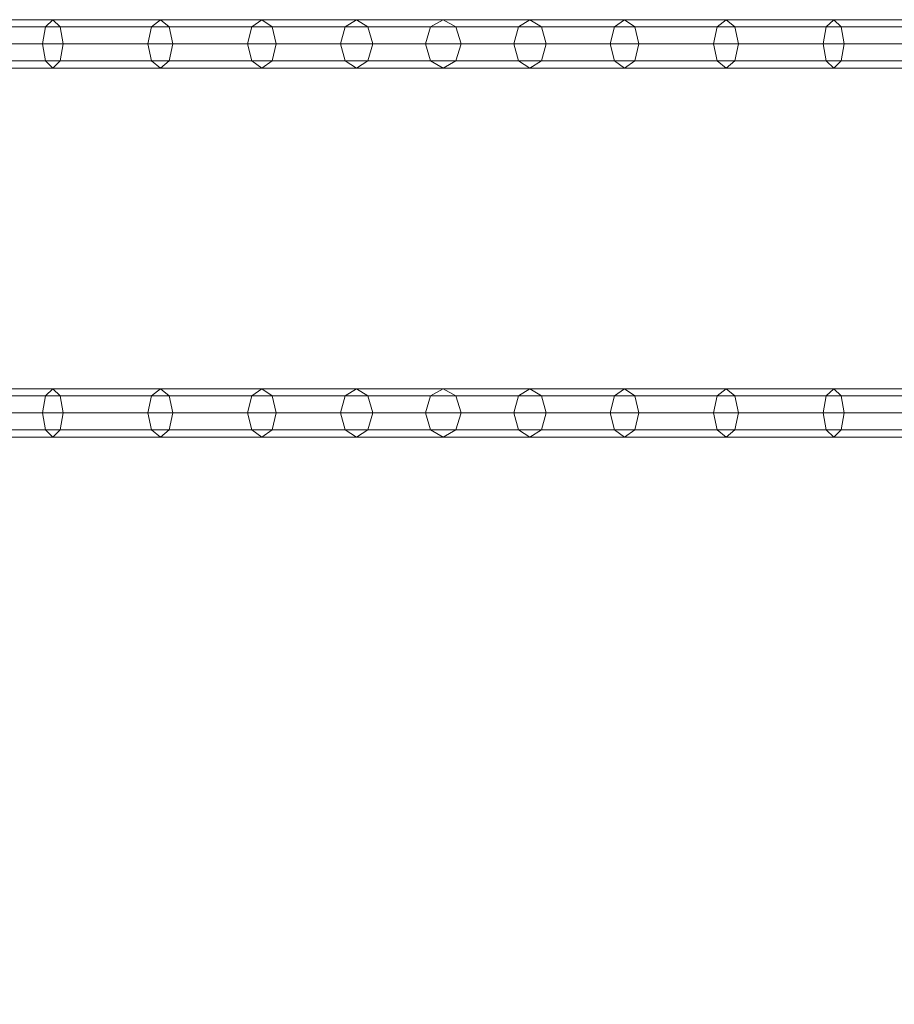
# Model space of a CAD drawing. Units: millimetres. Extents: x -810 to 9721, y -846 to 8122.
# Drawn here: x 6317 to 6971, y 3672 to 4409 of the extents above; entities that cross this region are included whole.
import ezdxf

# ---------------------------------------------------------------- set-up
doc = ezdxf.new("R2010")
doc.units = ezdxf.units.MM
doc.header["$LTSCALE"] = 700
doc.linetypes.add('HIDDEN', pattern=[9.525, 6.35, -3.175])
doc.layers.get('0').update_dxf_attribs({"lineweight": 9})
doc.layers.get('Defpoints').update_dxf_attribs({"lineweight": 9})
doc.layers.add('HAGS-DIM', color=7, linetype='HIDDEN')
doc.layers.add('rut', color=253, linetype='Continuous', lineweight=9)
doc.styles.add('HAGS-DIM', font='txt.shx', dxfattribs={"height": 200})
doc.dimstyles.new('HAGS-DIM2', dxfattribs={"dimtxt": 200, "dimasz": 250, "dimexe": 200, "dimexo": 500, "dimgap": 50, "dimtad": 0, "dimdec": 1, "dimlfac": 0.001, "dimzin": 0, "dimdsep": 46, "dimtxsty": 'HAGS-DIM', "dimblk1": 'CLOSED', "dimblk2": 'CLOSED', "dimsah": 1, "dimcen": 2.5, "dimse1": 1, "dimse2": 1, "dimclrd": 2, "dimclre": 2, "dimclrt": 7, "dimadec": 0, "dimazin": 0, "dimtfac": 1, "dimtdec": 4, "dimtix": 1, "dimtmove": 0, "dimatfit": 3, "dimldrblk": 'CLOSED', "dimfxl": 1, "dimtolj": 1, "dimtzin": 0, "dimarcsym": 0})

# ---------------------------------------------------------------- blocks, each defined once
blk = doc.blocks.new('_CLOSED')
at = {"color": 0, "linetype": 'ByBlock'}
for p, q in [((-1, 0.1667), (0, 0)), ((-1, 0.1667), (-1, -0.1667)), ((0, 0), (-1, -0.1667)), ((0, 0), (-1, 0))]:
    blk.add_line(p, q, dxfattribs=at)
blk = doc.blocks.new('*D25')
at = {"layer": 'Defpoints', "color": 0, "transparency": 16777216}
for p in [(1728.67, 4225.29), (8239.32, 4117.08), (1728.67, -310.73)]:
    blk.add_point(p, dxfattribs=at)
at = {"layer": 'HAGS-DIM', "color": 2, "lineweight": -2, "transparency": 16777216}
for p, q in [((1978.67, -310.73), (4619.79, -310.73)), ((7989.32, -310.73), (5119.79, -310.73))]:
    blk.add_line(p, q, dxfattribs=at)
at = {"layer": 'HAGS-DIM', "color": 2, "lineweight": -2, "transparency": 16777216, "xscale": 250, "yscale": 250, "zscale": 250, "rotation": 180}
blk.add_blockref('_CLOSED', (1728.67, -310.73), dxfattribs=at)
at = {"layer": 'HAGS-DIM', "color": 2, "lineweight": -2, "transparency": 16777216, "xscale": 250, "yscale": 250, "zscale": 250}
blk.add_blockref('_CLOSED', (8239.32, -310.73), dxfattribs=at)
at = {"layer": 'HAGS-DIM', "color": 7, "transparency": 16777216, "insert": (4869.79, -310.73), "char_height": 200, "attachment_point": 5, "style": 'HAGS-DIM'}
blk.add_mtext('\\A1;6.5', dxfattribs=at)
blk = doc.blocks.new('*D26')
at = {"layer": 'Defpoints', "color": 0, "transparency": 16777216}
for p in [(221.43, 4260.03), (9720.26, 4252.4), (9720.26, -714.77)]:
    blk.add_point(p, dxfattribs=at)
at = {"layer": 'HAGS-DIM', "color": 2, "lineweight": -2, "transparency": 16777216}
for p, q in [((471.43, -714.77), (4616.06, -714.77)), ((9470.26, -714.77), (5116.06, -714.77))]:
    blk.add_line(p, q, dxfattribs=at)
at = {"layer": 'HAGS-DIM', "color": 2, "lineweight": -2, "transparency": 16777216, "xscale": 250, "yscale": 250, "zscale": 250, "rotation": 180}
blk.add_blockref('_CLOSED', (221.43, -714.77), dxfattribs=at)
at = {"layer": 'HAGS-DIM', "color": 2, "lineweight": -2, "transparency": 16777216, "xscale": 250, "yscale": 250, "zscale": 250}
blk.add_blockref('_CLOSED', (9720.26, -714.77), dxfattribs=at)
at = {"layer": 'HAGS-DIM', "color": 7, "transparency": 16777216, "insert": (4866.06, -714.77), "char_height": 200, "attachment_point": 5, "style": 'HAGS-DIM'}
blk.add_mtext('\\A1;9.5', dxfattribs=at)

msp = doc.modelspace()

# ---------------------------------------------------------------- linework, layer by layer
at = {"layer": 'rut'}
for points in [[(6257.14, 4408.76, 2125.43), (6341.4, 4408.76, 2090.05), (6335.89, 4403.46, 2078.51), (6252.76, 4403.46, 2113.4)], [(6261.51, 4403.46, 2137.45), (6346.91, 4403.46, 2101.6), (6341.4, 4408.76, 2090.05), (6257.14, 4408.76, 2125.43)], [(6341.4, 4408.76, 2090.05), (6421.92, 4408.76, 2046.83), (6415.33, 4403.46, 2035.86), (6335.89, 4403.46, 2078.51)], [(6346.91, 4403.46, 2101.6), (6428.51, 4403.46, 2057.8), (6421.92, 4408.76, 2046.83), (6341.4, 4408.76, 2090.05)], [(6421.92, 4408.76, 2046.83), (6497.88, 4408.76, 1996.03), (6490.27, 4403.46, 1985.75), (6415.33, 4403.46, 2035.86)], [(6428.51, 4403.46, 2057.8), (6505.49, 4403.46, 2006.32), (6497.88, 4408.76, 1996.03), (6421.92, 4408.76, 2046.83)], [(6497.88, 4408.76, 1996.03), (6568.67, 4408.76, 1938.24), (6560.11, 4403.46, 1928.73), (6490.27, 4403.46, 1985.75)], [(6505.49, 4403.46, 2006.32), (6577.23, 4403.46, 1947.75), (6568.67, 4408.76, 1938.24), (6497.88, 4408.76, 1996.03)], [(6568.67, 4408.76, 1938.24), (6633.55, 4408.76, 1873.88), (6624.11, 4403.46, 1865.23), (6560.11, 4403.46, 1928.73)], [(6577.23, 4403.46, 1947.75), (6642.98, 4403.46, 1882.52), (6633.55, 4408.76, 1873.88), (6568.67, 4408.76, 1938.24)], [(6689.86, 4403.46, 1800.01), (6624.11, 4403.46, 1865.23), (6633.55, 4408.76, 1873.88), (6698.42, 4408.76, 1809.51)], [(6698.42, 4408.76, 1809.51), (6633.55, 4408.76, 1873.88), (6642.98, 4403.46, 1882.52), (6706.98, 4403.46, 1819.02)], [(6761.6, 4403.46, 1741.44), (6689.86, 4403.46, 1800.01), (6698.42, 4408.76, 1809.51), (6769.21, 4408.76, 1751.72)], [(6769.21, 4408.76, 1751.72), (6698.42, 4408.76, 1809.51), (6706.98, 4403.46, 1819.02), (6776.82, 4403.46, 1762.01)], [(6838.59, 4403.46, 1689.95), (6761.6, 4403.46, 1741.44), (6769.21, 4408.76, 1751.72), (6845.18, 4408.76, 1700.92)], [(6845.18, 4408.76, 1700.92), (6769.21, 4408.76, 1751.72), (6776.82, 4403.46, 1762.01), (6851.77, 4403.46, 1711.89)], [(6920.19, 4403.46, 1646.15), (6838.59, 4403.46, 1689.95), (6845.18, 4408.76, 1700.92), (6925.69, 4408.76, 1657.7)], [(6925.69, 4408.76, 1657.7), (6845.18, 4408.76, 1700.92), (6851.77, 4403.46, 1711.89), (6931.2, 4403.46, 1669.25)], [(7005.58, 4403.46, 1610.3), (6920.19, 4403.46, 1646.15), (6925.69, 4408.76, 1657.7), (7009.96, 4408.76, 1622.33)], [(7009.96, 4408.76, 1622.33), (6925.69, 4408.76, 1657.7), (6931.2, 4403.46, 1669.25), (7014.33, 4403.46, 1634.35)], [(6252.76, 4403.46, 2113.4), (6335.89, 4403.46, 2078.51), (6333.61, 4390.67, 2073.72), (6250.95, 4390.67, 2108.42)], [(6263.33, 4390.67, 2142.43), (6349.19, 4390.67, 2106.39), (6346.91, 4403.46, 2101.6), (6261.51, 4403.46, 2137.45)], [(6335.89, 4403.46, 2078.51), (6415.33, 4403.46, 2035.86), (6412.6, 4390.67, 2031.32), (6333.61, 4390.67, 2073.72)], [(6349.19, 4390.67, 2106.39), (6431.24, 4390.67, 2062.34), (6428.51, 4403.46, 2057.8), (6346.91, 4403.46, 2101.6)], [(6415.33, 4403.46, 2035.86), (6490.27, 4403.46, 1985.75), (6487.12, 4390.67, 1981.49), (6412.6, 4390.67, 2031.32)], [(6431.24, 4390.67, 2062.34), (6508.64, 4390.67, 2010.58), (6505.49, 4403.46, 2006.32), (6428.51, 4403.46, 2057.8)], [(6490.27, 4403.46, 1985.75), (6560.11, 4403.46, 1928.73), (6556.56, 4390.67, 1924.79), (6487.12, 4390.67, 1981.49)], [(6508.64, 4390.67, 2010.58), (6580.78, 4390.67, 1951.69), (6577.23, 4403.46, 1947.75), (6505.49, 4403.46, 2006.32)], [(6560.11, 4403.46, 1928.73), (6624.11, 4403.46, 1865.23), (6620.21, 4390.67, 1861.65), (6556.56, 4390.67, 1924.79)], [(6580.78, 4390.67, 1951.69), (6646.89, 4390.67, 1886.1), (6642.98, 4403.46, 1882.52), (6577.23, 4403.46, 1947.75)], [(6686.31, 4390.67, 1796.07), (6620.21, 4390.67, 1861.65), (6624.11, 4403.46, 1865.23), (6689.86, 4403.46, 1800.01)], [(6706.98, 4403.46, 1819.02), (6642.98, 4403.46, 1882.52), (6646.89, 4390.67, 1886.1), (6710.53, 4390.67, 1822.96)], [(6758.45, 4390.67, 1737.18), (6686.31, 4390.67, 1796.07), (6689.86, 4403.46, 1800.01), (6761.6, 4403.46, 1741.44)], [(6776.82, 4403.46, 1762.01), (6706.98, 4403.46, 1819.02), (6710.53, 4390.67, 1822.96), (6779.98, 4390.67, 1766.27)], [(6835.86, 4390.67, 1685.41), (6758.45, 4390.67, 1737.18), (6761.6, 4403.46, 1741.44), (6838.59, 4403.46, 1689.95)], [(6851.77, 4403.46, 1711.89), (6776.82, 4403.46, 1762.01), (6779.98, 4390.67, 1766.27), (6854.5, 4390.67, 1716.43)], [(6917.9, 4390.67, 1641.37), (6835.86, 4390.67, 1685.41), (6838.59, 4403.46, 1689.95), (6920.19, 4403.46, 1646.15)], [(6931.2, 4403.46, 1669.25), (6851.77, 4403.46, 1711.89), (6854.5, 4390.67, 1716.43), (6933.48, 4390.67, 1674.03)], [(7003.77, 4390.67, 1605.32), (6917.9, 4390.67, 1641.37), (6920.19, 4403.46, 1646.15), (7005.58, 4403.46, 1610.3)], [(7014.33, 4403.46, 1634.35), (6931.2, 4403.46, 1669.25), (6933.48, 4390.67, 1674.03), (7016.14, 4390.67, 1639.33)], [(6250.95, 4390.67, 2108.42), (6333.61, 4390.67, 2073.72), (6335.89, 4377.87, 2078.51), (6252.76, 4377.87, 2113.4)], [(6261.51, 4377.87, 2137.45), (6346.91, 4377.87, 2101.6), (6349.19, 4390.67, 2106.39), (6263.33, 4390.67, 2142.43)], [(6333.61, 4390.67, 2073.72), (6412.6, 4390.67, 2031.32), (6415.33, 4377.87, 2035.86), (6335.89, 4377.87, 2078.51)], [(6346.91, 4377.87, 2101.6), (6428.51, 4377.87, 2057.8), (6431.24, 4390.67, 2062.34), (6349.19, 4390.67, 2106.39)], [(6412.6, 4390.67, 2031.32), (6487.12, 4390.67, 1981.49), (6490.27, 4377.87, 1985.75), (6415.33, 4377.87, 2035.86)], [(6428.51, 4377.87, 2057.8), (6505.49, 4377.87, 2006.32), (6508.64, 4390.67, 2010.58), (6431.24, 4390.67, 2062.34)], [(6487.12, 4390.67, 1981.49), (6556.56, 4390.67, 1924.79), (6560.11, 4377.87, 1928.73), (6490.27, 4377.87, 1985.75)], [(6505.49, 4377.87, 2006.32), (6577.23, 4377.87, 1947.75), (6580.78, 4390.67, 1951.69), (6508.64, 4390.67, 2010.58)], [(6556.56, 4390.67, 1924.79), (6620.21, 4390.67, 1861.65), (6624.11, 4377.87, 1865.23), (6560.11, 4377.87, 1928.73)], [(6577.23, 4377.87, 1947.75), (6642.98, 4377.87, 1882.52), (6646.89, 4390.67, 1886.1), (6580.78, 4390.67, 1951.69)], [(6689.86, 4377.87, 1800.01), (6624.11, 4377.87, 1865.23), (6620.21, 4390.67, 1861.65), (6686.31, 4390.67, 1796.07)], [(6710.53, 4390.67, 1822.96), (6646.89, 4390.67, 1886.1), (6642.98, 4377.87, 1882.52), (6706.98, 4377.87, 1819.02)], [(6761.6, 4377.87, 1741.44), (6689.86, 4377.87, 1800.01), (6686.31, 4390.67, 1796.07), (6758.45, 4390.67, 1737.18)], [(6779.98, 4390.67, 1766.27), (6710.53, 4390.67, 1822.96), (6706.98, 4377.87, 1819.02), (6776.82, 4377.87, 1762.01)], [(6838.59, 4377.87, 1689.95), (6761.6, 4377.87, 1741.44), (6758.45, 4390.67, 1737.18), (6835.86, 4390.67, 1685.41)], [(6854.5, 4390.67, 1716.43), (6779.98, 4390.67, 1766.27), (6776.82, 4377.87, 1762.01), (6851.77, 4377.87, 1711.89)], [(6920.19, 4377.87, 1646.15), (6838.59, 4377.87, 1689.95), (6835.86, 4390.67, 1685.41), (6917.9, 4390.67, 1641.37)], [(6933.48, 4390.67, 1674.03), (6854.5, 4390.67, 1716.43), (6851.77, 4377.87, 1711.89), (6931.2, 4377.87, 1669.25)], [(7005.58, 4377.87, 1610.3), (6920.19, 4377.87, 1646.15), (6917.9, 4390.67, 1641.37), (7003.77, 4390.67, 1605.32)], [(7016.14, 4390.67, 1639.33), (6933.48, 4390.67, 1674.03), (6931.2, 4377.87, 1669.25), (7014.33, 4377.87, 1634.35)], [(6252.76, 4377.87, 2113.4), (6335.89, 4377.87, 2078.51), (6341.4, 4372.57, 2090.05), (6257.14, 4372.57, 2125.43)], [(6257.14, 4372.57, 2125.43), (6341.4, 4372.57, 2090.05), (6346.91, 4377.87, 2101.6), (6261.51, 4377.87, 2137.45)], [(6335.89, 4377.87, 2078.51), (6415.33, 4377.87, 2035.86), (6421.92, 4372.57, 2046.83), (6341.4, 4372.57, 2090.05)], [(6341.4, 4372.57, 2090.05), (6421.92, 4372.57, 2046.83), (6428.51, 4377.87, 2057.8), (6346.91, 4377.87, 2101.6)], [(6415.33, 4377.87, 2035.86), (6490.27, 4377.87, 1985.75), (6497.88, 4372.57, 1996.03), (6421.92, 4372.57, 2046.83)], [(6421.92, 4372.57, 2046.83), (6497.88, 4372.57, 1996.03), (6505.49, 4377.87, 2006.32), (6428.51, 4377.87, 2057.8)], [(6490.27, 4377.87, 1985.75), (6560.11, 4377.87, 1928.73), (6568.67, 4372.57, 1938.24), (6497.88, 4372.57, 1996.03)], [(6497.88, 4372.57, 1996.03), (6568.67, 4372.57, 1938.24), (6577.23, 4377.87, 1947.75), (6505.49, 4377.87, 2006.32)], [(6560.11, 4377.87, 1928.73), (6624.11, 4377.87, 1865.23), (6633.55, 4372.57, 1873.88), (6568.67, 4372.57, 1938.24)], [(6568.67, 4372.57, 1938.24), (6633.55, 4372.57, 1873.88), (6642.98, 4377.87, 1882.52), (6577.23, 4377.87, 1947.75)], [(6698.42, 4372.57, 1809.51), (6633.55, 4372.57, 1873.88), (6624.11, 4377.87, 1865.23), (6689.86, 4377.87, 1800.01)], [(6706.98, 4377.87, 1819.02), (6642.98, 4377.87, 1882.52), (6633.55, 4372.57, 1873.88), (6698.42, 4372.57, 1809.51)], [(6769.21, 4372.57, 1751.72), (6698.42, 4372.57, 1809.51), (6689.86, 4377.87, 1800.01), (6761.6, 4377.87, 1741.44)], [(6776.82, 4377.87, 1762.01), (6706.98, 4377.87, 1819.02), (6698.42, 4372.57, 1809.51), (6769.21, 4372.57, 1751.72)], [(6845.18, 4372.57, 1700.92), (6769.21, 4372.57, 1751.72), (6761.6, 4377.87, 1741.44), (6838.59, 4377.87, 1689.95)], [(6851.77, 4377.87, 1711.89), (6776.82, 4377.87, 1762.01), (6769.21, 4372.57, 1751.72), (6845.18, 4372.57, 1700.92)], [(6925.69, 4372.57, 1657.7), (6845.18, 4372.57, 1700.92), (6838.59, 4377.87, 1689.95), (6920.19, 4377.87, 1646.15)], [(6931.2, 4377.87, 1669.25), (6851.77, 4377.87, 1711.89), (6845.18, 4372.57, 1700.92), (6925.69, 4372.57, 1657.7)], [(7009.96, 4372.57, 1622.33), (6925.69, 4372.57, 1657.7), (6920.19, 4377.87, 1646.15), (7005.58, 4377.87, 1610.3)], [(7014.33, 4377.87, 1634.35), (6931.2, 4377.87, 1669.25), (6925.69, 4372.57, 1657.7), (7009.96, 4372.57, 1622.33)], [(6252.76, 4127.27, 2113.4), (6335.89, 4127.27, 2078.51), (6333.61, 4114.47, 2073.72), (6250.95, 4114.47, 2108.42)], [(6257.14, 4132.57, 2125.43), (6341.4, 4132.57, 2090.05), (6335.89, 4127.27, 2078.51), (6252.76, 4127.27, 2113.4)], [(6261.51, 4127.27, 2137.45), (6346.91, 4127.27, 2101.6), (6341.4, 4132.57, 2090.05), (6257.14, 4132.57, 2125.43)], [(6263.33, 4114.47, 2142.43), (6349.19, 4114.47, 2106.39), (6346.91, 4127.27, 2101.6), (6261.51, 4127.27, 2137.45)], [(6335.89, 4127.27, 2078.51), (6415.33, 4127.27, 2035.86), (6412.6, 4114.47, 2031.32), (6333.61, 4114.47, 2073.72)], [(6341.4, 4132.57, 2090.05), (6421.92, 4132.57, 2046.83), (6415.33, 4127.27, 2035.86), (6335.89, 4127.27, 2078.51)], [(6346.91, 4127.27, 2101.6), (6428.51, 4127.27, 2057.8), (6421.92, 4132.57, 2046.83), (6341.4, 4132.57, 2090.05)], [(6349.19, 4114.47, 2106.39), (6431.24, 4114.47, 2062.34), (6428.51, 4127.27, 2057.8), (6346.91, 4127.27, 2101.6)], [(6415.33, 4127.27, 2035.86), (6490.27, 4127.27, 1985.75), (6487.12, 4114.47, 1981.49), (6412.6, 4114.47, 2031.32)], [(6421.92, 4132.57, 2046.83), (6497.88, 4132.57, 1996.03), (6490.27, 4127.27, 1985.75), (6415.33, 4127.27, 2035.86)], [(6428.51, 4127.27, 2057.8), (6505.49, 4127.27, 2006.32), (6497.88, 4132.57, 1996.03), (6421.92, 4132.57, 2046.83)], [(6431.24, 4114.47, 2062.34), (6508.64, 4114.47, 2010.58), (6505.49, 4127.27, 2006.32), (6428.51, 4127.27, 2057.8)], [(6490.27, 4127.27, 1985.75), (6560.11, 4127.27, 1928.73), (6556.56, 4114.47, 1924.79), (6487.12, 4114.47, 1981.49)], [(6497.88, 4132.57, 1996.03), (6568.67, 4132.57, 1938.24), (6560.11, 4127.27, 1928.73), (6490.27, 4127.27, 1985.75)], [(6505.49, 4127.27, 2006.32), (6577.23, 4127.27, 1947.75), (6568.67, 4132.57, 1938.24), (6497.88, 4132.57, 1996.03)], [(6508.64, 4114.47, 2010.58), (6580.78, 4114.47, 1951.69), (6577.23, 4127.27, 1947.75), (6505.49, 4127.27, 2006.32)], [(6560.11, 4127.27, 1928.73), (6624.11, 4127.27, 1865.23), (6620.21, 4114.47, 1861.65), (6556.56, 4114.47, 1924.79)], [(6568.67, 4132.57, 1938.24), (6633.55, 4132.57, 1873.88), (6624.11, 4127.27, 1865.23), (6560.11, 4127.27, 1928.73)], [(6577.23, 4127.27, 1947.75), (6642.98, 4127.27, 1882.52), (6633.55, 4132.57, 1873.88), (6568.67, 4132.57, 1938.24)], [(6580.78, 4114.47, 1951.69), (6646.89, 4114.47, 1886.1), (6642.98, 4127.27, 1882.52), (6577.23, 4127.27, 1947.75)], [(6686.31, 4114.47, 1796.07), (6620.21, 4114.47, 1861.65), (6624.11, 4127.27, 1865.23), (6689.86, 4127.27, 1800.01)], [(6689.86, 4127.27, 1800.01), (6624.11, 4127.27, 1865.23), (6633.55, 4132.57, 1873.88), (6698.42, 4132.57, 1809.51)], [(6698.42, 4132.57, 1809.51), (6633.55, 4132.57, 1873.88), (6642.98, 4127.27, 1882.52), (6706.98, 4127.27, 1819.02)], [(6706.98, 4127.27, 1819.02), (6642.98, 4127.27, 1882.52), (6646.89, 4114.47, 1886.1), (6710.53, 4114.47, 1822.96)], [(6758.45, 4114.47, 1737.18), (6686.31, 4114.47, 1796.07), (6689.86, 4127.27, 1800.01), (6761.6, 4127.27, 1741.44)], [(6761.6, 4127.27, 1741.44), (6689.86, 4127.27, 1800.01), (6698.42, 4132.57, 1809.51), (6769.21, 4132.57, 1751.72)], [(6769.21, 4132.57, 1751.72), (6698.42, 4132.57, 1809.51), (6706.98, 4127.27, 1819.02), (6776.82, 4127.27, 1762.01)], [(6776.82, 4127.27, 1762.01), (6706.98, 4127.27, 1819.02), (6710.53, 4114.47, 1822.96), (6779.98, 4114.47, 1766.27)], [(6835.86, 4114.47, 1685.41), (6758.45, 4114.47, 1737.18), (6761.6, 4127.27, 1741.44), (6838.59, 4127.27, 1689.95)], [(6838.59, 4127.27, 1689.95), (6761.6, 4127.27, 1741.44), (6769.21, 4132.57, 1751.72), (6845.18, 4132.57, 1700.92)], [(6845.18, 4132.57, 1700.92), (6769.21, 4132.57, 1751.72), (6776.82, 4127.27, 1762.01), (6851.77, 4127.27, 1711.89)], [(6851.77, 4127.27, 1711.89), (6776.82, 4127.27, 1762.01), (6779.98, 4114.47, 1766.27), (6854.5, 4114.47, 1716.43)], [(6917.9, 4114.47, 1641.37), (6835.86, 4114.47, 1685.41), (6838.59, 4127.27, 1689.95), (6920.19, 4127.27, 1646.15)], [(6920.19, 4127.27, 1646.15), (6838.59, 4127.27, 1689.95), (6845.18, 4132.57, 1700.92), (6925.69, 4132.57, 1657.7)], [(6925.69, 4132.57, 1657.7), (6845.18, 4132.57, 1700.92), (6851.77, 4127.27, 1711.89), (6931.2, 4127.27, 1669.25)], [(6931.2, 4127.27, 1669.25), (6851.77, 4127.27, 1711.89), (6854.5, 4114.47, 1716.43), (6933.48, 4114.47, 1674.03)], [(7003.77, 4114.47, 1605.32), (6917.9, 4114.47, 1641.37), (6920.19, 4127.27, 1646.15), (7005.58, 4127.27, 1610.3)], [(7005.58, 4127.27, 1610.3), (6920.19, 4127.27, 1646.15), (6925.69, 4132.57, 1657.7), (7009.96, 4132.57, 1622.33)], [(7009.96, 4132.57, 1622.33), (6925.69, 4132.57, 1657.7), (6931.2, 4127.27, 1669.25), (7014.33, 4127.27, 1634.35)], [(7014.33, 4127.27, 1634.35), (6931.2, 4127.27, 1669.25), (6933.48, 4114.47, 1674.03), (7016.14, 4114.47, 1639.33)], [(6250.95, 4114.47, 2108.42), (6333.61, 4114.47, 2073.72), (6335.89, 4101.68, 2078.51), (6252.76, 4101.68, 2113.4)], [(6261.51, 4101.68, 2137.45), (6346.91, 4101.68, 2101.6), (6349.19, 4114.47, 2106.39), (6263.33, 4114.47, 2142.43)], [(6333.61, 4114.47, 2073.72), (6412.6, 4114.47, 2031.32), (6415.33, 4101.68, 2035.86), (6335.89, 4101.68, 2078.51)], [(6346.91, 4101.68, 2101.6), (6428.51, 4101.68, 2057.8), (6431.24, 4114.47, 2062.34), (6349.19, 4114.47, 2106.39)], [(6412.6, 4114.47, 2031.32), (6487.12, 4114.47, 1981.49), (6490.27, 4101.68, 1985.75), (6415.33, 4101.68, 2035.86)], [(6428.51, 4101.68, 2057.8), (6505.49, 4101.68, 2006.32), (6508.64, 4114.47, 2010.58), (6431.24, 4114.47, 2062.34)], [(6487.12, 4114.47, 1981.49), (6556.56, 4114.47, 1924.79), (6560.11, 4101.68, 1928.73), (6490.27, 4101.68, 1985.75)], [(6505.49, 4101.68, 2006.32), (6577.23, 4101.68, 1947.75), (6580.78, 4114.47, 1951.69), (6508.64, 4114.47, 2010.58)], [(6556.56, 4114.47, 1924.79), (6620.21, 4114.47, 1861.65), (6624.11, 4101.68, 1865.23), (6560.11, 4101.68, 1928.73)], [(6577.23, 4101.68, 1947.75), (6642.98, 4101.68, 1882.52), (6646.89, 4114.47, 1886.1), (6580.78, 4114.47, 1951.69)], [(6689.86, 4101.68, 1800.01), (6624.11, 4101.68, 1865.23), (6620.21, 4114.47, 1861.65), (6686.31, 4114.47, 1796.07)], [(6710.53, 4114.47, 1822.96), (6646.89, 4114.47, 1886.1), (6642.98, 4101.68, 1882.52), (6706.98, 4101.68, 1819.02)], [(6761.6, 4101.68, 1741.44), (6689.86, 4101.68, 1800.01), (6686.31, 4114.47, 1796.07), (6758.45, 4114.47, 1737.18)], [(6779.98, 4114.47, 1766.27), (6710.53, 4114.47, 1822.96), (6706.98, 4101.68, 1819.02), (6776.82, 4101.68, 1762.01)], [(6838.59, 4101.68, 1689.95), (6761.6, 4101.68, 1741.44), (6758.45, 4114.47, 1737.18), (6835.86, 4114.47, 1685.41)], [(6854.5, 4114.47, 1716.43), (6779.98, 4114.47, 1766.27), (6776.82, 4101.68, 1762.01), (6851.77, 4101.68, 1711.89)], [(6920.19, 4101.68, 1646.15), (6838.59, 4101.68, 1689.95), (6835.86, 4114.47, 1685.41), (6917.9, 4114.47, 1641.37)], [(6933.48, 4114.47, 1674.03), (6854.5, 4114.47, 1716.43), (6851.77, 4101.68, 1711.89), (6931.2, 4101.68, 1669.25)], [(7005.58, 4101.68, 1610.3), (6920.19, 4101.68, 1646.15), (6917.9, 4114.47, 1641.37), (7003.77, 4114.47, 1605.32)], [(7016.14, 4114.47, 1639.33), (6933.48, 4114.47, 1674.03), (6931.2, 4101.68, 1669.25), (7014.33, 4101.68, 1634.35)], [(6252.76, 4101.68, 2113.4), (6335.89, 4101.68, 2078.51), (6341.4, 4096.38, 2090.05), (6257.14, 4096.38, 2125.43)], [(6257.14, 4096.38, 2125.43), (6341.4, 4096.38, 2090.05), (6346.91, 4101.68, 2101.6), (6261.51, 4101.68, 2137.45)], [(6335.89, 4101.68, 2078.51), (6415.33, 4101.68, 2035.86), (6421.92, 4096.38, 2046.83), (6341.4, 4096.38, 2090.05)], [(6341.4, 4096.38, 2090.05), (6421.92, 4096.38, 2046.83), (6428.51, 4101.68, 2057.8), (6346.91, 4101.68, 2101.6)], [(6415.33, 4101.68, 2035.86), (6490.27, 4101.68, 1985.75), (6497.88, 4096.38, 1996.03), (6421.92, 4096.38, 2046.83)], [(6421.92, 4096.38, 2046.83), (6497.88, 4096.38, 1996.03), (6505.49, 4101.68, 2006.32), (6428.51, 4101.68, 2057.8)], [(6490.27, 4101.68, 1985.75), (6560.11, 4101.68, 1928.73), (6568.67, 4096.38, 1938.24), (6497.88, 4096.38, 1996.03)], [(6497.88, 4096.38, 1996.03), (6568.67, 4096.38, 1938.24), (6577.23, 4101.68, 1947.75), (6505.49, 4101.68, 2006.32)], [(6560.11, 4101.68, 1928.73), (6624.11, 4101.68, 1865.23), (6633.55, 4096.38, 1873.88), (6568.67, 4096.38, 1938.24)], [(6568.67, 4096.38, 1938.24), (6633.55, 4096.38, 1873.88), (6642.98, 4101.68, 1882.52), (6577.23, 4101.68, 1947.75)], [(6698.42, 4096.38, 1809.51), (6633.55, 4096.38, 1873.88), (6624.11, 4101.68, 1865.23), (6689.86, 4101.68, 1800.01)], [(6706.98, 4101.68, 1819.02), (6642.98, 4101.68, 1882.52), (6633.55, 4096.38, 1873.88), (6698.42, 4096.38, 1809.51)], [(6769.21, 4096.38, 1751.72), (6698.42, 4096.38, 1809.51), (6689.86, 4101.68, 1800.01), (6761.6, 4101.68, 1741.44)], [(6776.82, 4101.68, 1762.01), (6706.98, 4101.68, 1819.02), (6698.42, 4096.38, 1809.51), (6769.21, 4096.38, 1751.72)], [(6845.18, 4096.38, 1700.92), (6769.21, 4096.38, 1751.72), (6761.6, 4101.68, 1741.44), (6838.59, 4101.68, 1689.95)], [(6851.77, 4101.68, 1711.89), (6776.82, 4101.68, 1762.01), (6769.21, 4096.38, 1751.72), (6845.18, 4096.38, 1700.92)], [(6925.69, 4096.38, 1657.7), (6845.18, 4096.38, 1700.92), (6838.59, 4101.68, 1689.95), (6920.19, 4101.68, 1646.15)], [(6931.2, 4101.68, 1669.25), (6851.77, 4101.68, 1711.89), (6845.18, 4096.38, 1700.92), (6925.69, 4096.38, 1657.7)], [(7009.96, 4096.38, 1622.33), (6925.69, 4096.38, 1657.7), (6920.19, 4101.68, 1646.15), (7005.58, 4101.68, 1610.3)], [(7014.33, 4101.68, 1634.35), (6931.2, 4101.68, 1669.25), (6925.69, 4096.38, 1657.7), (7009.96, 4096.38, 1622.33)]]:
    msp.add_3dface(points, dxfattribs=at)
at = {"layer": 'rut', "invisible_edges": 12}
for points in [[(6642.98, 4403.46, 1882.52), (6633.55, 4408.76, 1873.88), (6624.11, 4403.46, 1865.23), (6642.98, 4403.46, 1882.52)], [(6624.11, 4403.46, 1865.23), (6633.55, 4408.76, 1873.88), (6642.98, 4403.46, 1882.52), (6624.11, 4403.46, 1865.23)], [(6624.11, 4403.46, 1865.23), (6620.21, 4390.67, 1861.65), (6624.11, 4377.87, 1865.23), (6624.11, 4403.46, 1865.23)], [(6624.11, 4377.87, 1865.23), (6620.21, 4390.67, 1861.65), (6624.11, 4403.46, 1865.23), (6624.11, 4377.87, 1865.23)], [(6642.98, 4377.87, 1882.52), (6646.89, 4390.67, 1886.1), (6642.98, 4403.46, 1882.52), (6642.98, 4377.87, 1882.52)], [(6642.98, 4403.46, 1882.52), (6646.89, 4390.67, 1886.1), (6642.98, 4377.87, 1882.52), (6642.98, 4403.46, 1882.52)], [(6624.11, 4377.87, 1865.23), (6633.55, 4372.57, 1873.88), (6642.98, 4377.87, 1882.52), (6624.11, 4377.87, 1865.23)], [(6642.98, 4377.87, 1882.52), (6633.55, 4372.57, 1873.88), (6624.11, 4377.87, 1865.23), (6642.98, 4377.87, 1882.52)], [(6624.11, 4127.27, 1865.23), (6620.21, 4114.47, 1861.65), (6624.11, 4101.68, 1865.23), (6624.11, 4127.27, 1865.23)], [(6624.11, 4101.68, 1865.23), (6620.21, 4114.47, 1861.65), (6624.11, 4127.27, 1865.23), (6624.11, 4101.68, 1865.23)], [(6642.98, 4127.27, 1882.52), (6633.55, 4132.57, 1873.88), (6624.11, 4127.27, 1865.23), (6642.98, 4127.27, 1882.52)], [(6624.11, 4127.27, 1865.23), (6633.55, 4132.57, 1873.88), (6642.98, 4127.27, 1882.52), (6624.11, 4127.27, 1865.23)], [(6642.98, 4101.68, 1882.52), (6646.89, 4114.47, 1886.1), (6642.98, 4127.27, 1882.52), (6642.98, 4101.68, 1882.52)], [(6642.98, 4127.27, 1882.52), (6646.89, 4114.47, 1886.1), (6642.98, 4101.68, 1882.52), (6642.98, 4127.27, 1882.52)], [(6624.11, 4101.68, 1865.23), (6633.55, 4096.38, 1873.88), (6642.98, 4101.68, 1882.52), (6624.11, 4101.68, 1865.23)], [(6642.98, 4101.68, 1882.52), (6633.55, 4096.38, 1873.88), (6624.11, 4101.68, 1865.23), (6642.98, 4101.68, 1882.52)]]:
    msp.add_3dface(points, dxfattribs=at)

# ---------------------------------------------------------------- dimensions: what is measured, and where the dimension line sits
at = {"layer": 'HAGS-DIM'}
for base, p1, p2, picture, middle in [((9720.26, -714.77), (221.43, 4260.03), (9720.26, 4252.4), '*D26', (4866.06, -714.77)), ((1728.67, -310.73), (8239.32, 4117.08), (1728.67, 4225.29), '*D25', (4869.79, -310.73))]:
    dim = msp.add_linear_dim(base=base, p1=p1, p2=p2, dimstyle='HAGS-DIM2', dxfattribs=at)
    dim.commit()
    dim.dimension.update_dxf_attribs({"geometry": picture, "text_midpoint": middle, "dimtype": 160})

doc.saveas('drawing.dxf')
